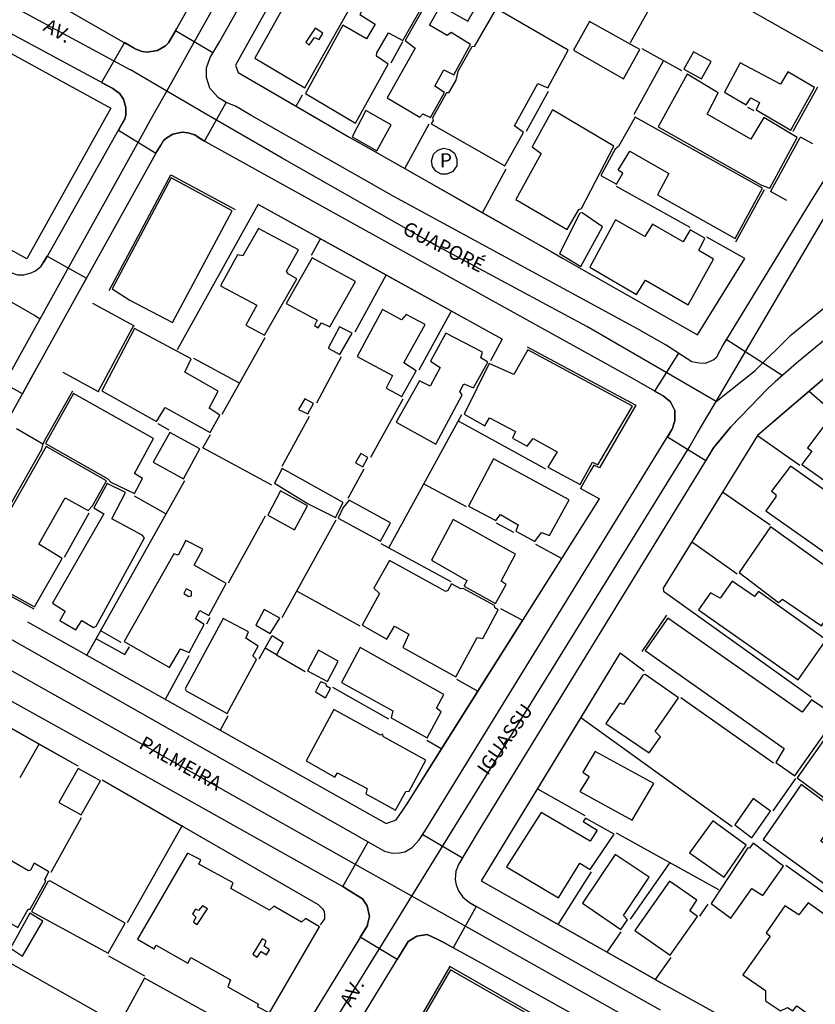
# Model space of a CAD drawing. Extents: x 180707 to 183128, y 1674278 to 1677056.
# Drawn here: x 182827 to 182970, y 1675549 to 1675725 of the extents above; entities that cross this region are included whole.
import ezdxf

# ---------------------------------------------------------------- set-up
doc = ezdxf.new("R2010")
doc.units = 0
doc.header["$MEASUREMENT"] = 0
for name, color, linetype in [('IMAGEM', 7, 'CONTINUOUS'), ('V-AREA_VERDE', 3, 'CONTINUOUS'), ('V-CRUZAMENTO', 1, 'CONTINUOUS'), ('V-EDIFICACAO', 2, 'CONTINUOUS'), ('V-EIXO_DE_LOGRADOURO', 3, 'CONTINUOUS'), ('V-LOTE', 231, 'CONTINUOUS'), ('V-NOME_DOS_LOGRADOUROS', 2, 'CONTINUOUS'), ('V-QUADRA', 6, 'CONTINUOUS'), ('V-TESTADA', 3, 'CONTINUOUS')]:
    doc.layers.add(name, color=color, linetype=linetype)
picture_1 = doc.add_image_def('image1.jpg', size_in_pixel=(4028, 4628))

msp = doc.modelspace()

# ---------------------------------------------------------------- linework, layer by layer
at = {"layer": 'V-AREA_VERDE'}
msp.add_lwpolyline([(182826.98, 1675679.39), (182827.41, 1675679.39), (182828.15, 1675679.39), (182829.46, 1675679.74), (182830.21, 1675680.14), (182830.57, 1675680.44), (182831.21, 1675680.96), (182831.87, 1675681.94), (182846.18, 1675707.35), (182846.23, 1675707.51), (182846.37, 1675707.99), (182846.37, 1675709.33), (182845.96, 1675710.85), (182845.15, 1675711.96), (182845.02, 1675712.06), (182844.07, 1675712.76), (182815.01, 1675728.37)], dxfattribs=at)
at = {"layer": 'V-CRUZAMENTO'}
for points in [[(182846.37, 1675707.99), (182846.23, 1675707.51), (182846.18, 1675707.35), (182845.53, 1675706.19), (182845.03, 1675705.31), (182851.73, 1675701.15), (182852.63, 1675702.61), (182853.13, 1675703.43), (182853.68, 1675703.92), (182854.79, 1675704.58), (182856.43, 1675704.94), (182857.54, 1675704.84), (182858.07, 1675704.66), (182858.7, 1675704.44), (182859.54, 1675703.89), (182860.47, 1675703.31), (182864.32, 1675710.25), (182863.76, 1675710.59), (182862.94, 1675711.09), (182862.84, 1675711.21), (182862.38, 1675711.73), (182861.43, 1675712.81), (182860.82, 1675714.73), (182860.8, 1675716.46), (182861.45, 1675718.31), (182861.63, 1675718.61), (182861.95, 1675719.12), (182855.23, 1675723.07), (182853.98, 1675720.93), (182853.45, 1675720.41), (182852.03, 1675719.52), (182850.21, 1675719.24), (182849.27, 1675719.39), (182848.96, 1675719.51), (182847.91, 1675719.92), (182847.02, 1675720.43), (182846.12, 1675720.95), (182842.04, 1675713.85), (182843.05, 1675713.31), (182844.07, 1675712.76), (182845.02, 1675712.06), (182845.15, 1675711.96), (182845.96, 1675710.85), (182846.37, 1675709.33)], [(182943.62, 1675650.95), (182943.29, 1675650.41), (182950.15, 1675646.2), (182950.48, 1675646.74), (182951.54, 1675648.46), (182952.14, 1675649.19), (182954.6, 1675652.21), (182961.28, 1675659.15), (182962.57, 1675660.29), (182963.81, 1675661.39), (182953.78, 1675667.81), (182953.16, 1675666.8), (182952.67, 1675665.84), (182952, 1675664.53), (182951.57, 1675664.19), (182950.04, 1675663.57), (182948.93, 1675663.58), (182947.67, 1675663.86), (182945.99, 1675664.92), (182945.28, 1675665.37), (182940.99, 1675658.62), (182941.87, 1675658.11), (182942.53, 1675657.73), (182943.83, 1675656.71), (182944.61, 1675655.15), (182944.63, 1675653.25), (182944.57, 1675653.08), (182944.14, 1675651.8)]]:
    msp.add_lwpolyline(points, close=True, dxfattribs=at)
at = {"layer": 'V-CRUZAMENTO', "linetype": 'Continuous'}
for points in [[(182827.86, 1675658.14), (182820.51, 1675662.23), (182821.46, 1675663.97), (182821.68, 1675664.99), (182821.74, 1675666.67), (182821.31, 1675669.35), (182819.97, 1675671.96), (182818.13, 1675674.21), (182817.41, 1675674.77), (182821.5, 1675682.18), (182823.01, 1675681.34), (182825.6, 1675679.91), (182826.98, 1675679.39), (182827.41, 1675679.39), (182828.15, 1675679.39), (182829.46, 1675679.74), (182830.21, 1675680.14), (182830.57, 1675680.44), (182831.21, 1675680.96), (182832.31, 1675682.73), (182839.34, 1675678.82), (182838.04, 1675676.48), (182830.94, 1675663.69), (182829.39, 1675660.9)], [(182898.45, 1675561.09), (182896.88, 1675560.1), (182896.52, 1675559.51), (182894.91, 1675556.88), (182888.32, 1675560.91), (182889.6, 1675562.99), (182889.64, 1675563.14), (182889.99, 1675564.63), (182889.55, 1675566.52), (182888.74, 1675567.75), (182886.06, 1675569.43), (182885.21, 1675569.97), (182889.73, 1675577.95), (182890.59, 1675577.46), (182891.39, 1675577.01), (182892.65, 1675576.29), (182894.08, 1675575.94), (182895.25, 1675575.98), (182896.31, 1675576.2), (182897.62, 1675576.96), (182898.3, 1675577.7), (182898.86, 1675578.3), (182899.49, 1675579.29), (182906.61, 1675575.07), (182905.91, 1675573.9), (182905.57, 1675573.14), (182905.39, 1675572.72), (182905.28, 1675571.25), (182905.45, 1675570.29), (182905.91, 1675569.2), (182906.64, 1675568.09), (182907.51, 1675567.38), (182907.87, 1675567.09), (182909.06, 1675566.42), (182904.96, 1675558.99), (182903.13, 1675560), (182902.09, 1675560.57), (182900.3, 1675561.38)]]:
    msp.add_lwpolyline(points, close=True, dxfattribs=at)
at = {"layer": 'V-EDIFICACAO'}
for points in [[(182877.98, 1675737.08), (182877.63, 1675736.97), (182872.73, 1675728.31), (182874.34, 1675726.88), (182869.45, 1675718.17), (182878.38, 1675712.88), (182893.96, 1675740.49), (182891.62, 1675741.9), (182888.16, 1675735.81), (182888.15, 1675733.6), (182886.89, 1675732.23), (182886.43, 1675732.23), (182877.98, 1675737.08)], [(182889.41, 1675721.66), (182885.19, 1675724.08), (182878.53, 1675711.83), (182887.45, 1675706.57), (182893.31, 1675717.13), (182891.22, 1675718.55), (182891.27, 1675719.12), (182893.36, 1675722.71), (182895.95, 1675721.33), (182900.39, 1675729.18), (182900.18, 1675729.52), (182901.11, 1675731.17), (182893.6, 1675735.53), (182888.21, 1675725.97), (182891.01, 1675724.25), (182889.41, 1675721.66)], [(182905.13, 1675733.97), (182901.99, 1675728.54), (182900.79, 1675729.15), (182896.35, 1675721.32), (182898.13, 1675719.99), (182893.11, 1675711.06), (182899, 1675707.59), (182899.49, 1675708.23), (182900.86, 1675707.58), (182903.37, 1675712.04), (182901.68, 1675713.18), (182903.29, 1675716.11), (182905.08, 1675715.19), (182908.06, 1675720.61), (182904.59, 1675722.76), (182903.87, 1675722.21), (182900.69, 1675724.07), (182902.69, 1675727.53), (182907.55, 1675724.78), (182910.79, 1675730.55), (182905.13, 1675733.97)], [(182908.7, 1675720.26), (182908.29, 1675720.22), (182905.78, 1675715.77), (182905.42, 1675714.26), (182904.09, 1675711.96), (182903.76, 1675712), (182901.25, 1675707.5), (182901.37, 1675707.05), (182900.99, 1675706.45), (182914.19, 1675698.9), (182917.52, 1675704.9), (182915.91, 1675706.05), (182920.1, 1675713.63), (182921.9, 1675712.85), (182925.54, 1675719.61), (182912.61, 1675727.06), (182908.7, 1675720.26)], [(182880.24, 1675723.54), (182878.57, 1675721.02), (182879.19, 1675720.51), (182880.12, 1675721.89), (182880.98, 1675721.49), (182881.63, 1675722.64), (182880.24, 1675723.54)], [(182929.32, 1675724.72), (182926.44, 1675719.59), (182935.42, 1675714.45), (182938.32, 1675719.72), (182929.32, 1675724.72)], [(182947.94, 1675719.33), (182946.22, 1675716.18), (182949.35, 1675714.45), (182951.08, 1675717.55), (182947.94, 1675719.33)], [(182956.29, 1675717.34), (182953.51, 1675712.09), (182957.37, 1675709.85), (182958.22, 1675711.07), (182959.76, 1675710.25), (182959.15, 1675708.91), (182965.33, 1675705.29), (182969.57, 1675712.94), (182964.79, 1675715.72), (182963.52, 1675713.52), (182956.29, 1675717.34)], [(182950.39, 1675708.14), (182952.38, 1675711.96), (182946.79, 1675715.34), (182941.64, 1675705.9), (182960.09, 1675695.44), (182961.57, 1675694.89), (182966.49, 1675704), (182960.51, 1675707.58), (182958.22, 1675703.71), (182950.39, 1675708.14)], [(182889.34, 1675708.81), (182886.88, 1675704.11), (182891.29, 1675701.62), (182893.86, 1675706.27), (182889.34, 1675708.81)], [(182922.7, 1675708.95), (182919.07, 1675702.29), (182920.68, 1675701.09), (182916.16, 1675692.91), (182925.35, 1675687.51), (182927.4, 1675691.11), (182927.88, 1675691.28), (182933.68, 1675702.44), (182922.7, 1675708.95)], [(182937.49, 1675707.62), (182934.52, 1675702.35), (182933.91, 1675701.9), (182931.39, 1675697.18), (182934.16, 1675695.62), (182935.3, 1675697.57), (182934.45, 1675698.15), (182936.55, 1675701.53), (182943.52, 1675697.54), (182941.48, 1675693.7), (182955.37, 1675685.89), (182960.28, 1675694.9), (182937.49, 1675707.62)], [(182905.62, 1675700.13), (182905.61, 1675698.92), (182904.81, 1675697.86), (182903.75, 1675697.4), (182902.82, 1675697.45), (182901.83, 1675697.93), (182901.24, 1675698.79), (182901.08, 1675699.8), (182901.34, 1675700.79), (182901.4, 1675701), (182902.22, 1675701.73), (182903.28, 1675702.05), (182904.3, 1675701.83), (182905.17, 1675701.18), (182905.62, 1675700.13)], [(182854.51, 1675696.74), (182843.92, 1675676.92), (182847.1, 1675674.9), (182854.7, 1675670.89), (182865.39, 1675690.89), (182854.51, 1675696.74)], [(182928, 1675690.49), (182927.63, 1675690.44), (182923.97, 1675683.23), (182927.76, 1675680.91), (182931.67, 1675687.99), (182928, 1675690.49)], [(182940.6, 1675688.48), (182939.24, 1675686.28), (182934, 1675689.24), (182929.38, 1675680.8), (182937.77, 1675675.92), (182939.38, 1675678.47), (182946.96, 1675674.04), (182951.5, 1675682.24), (182948.87, 1675683.74), (182949.96, 1675685.99), (182947.35, 1675687.48), (182946.07, 1675685.34), (182940.6, 1675688.48)], [(182870.1, 1675687.71), (182867.31, 1675682.83), (182866.38, 1675682.99), (182863.31, 1675677.47), (182869.81, 1675673.98), (182867.83, 1675670.39), (182871.19, 1675668.63), (182876.98, 1675678.71), (182875.39, 1675679.59), (182875.12, 1675680.07), (182877.25, 1675683.88), (182870.1, 1675687.71)], [(182879.7, 1675682.46), (182875.03, 1675674.31), (182880.59, 1675671.31), (182880.1, 1675670.37), (182880.77, 1675669.95), (182881.41, 1675670.84), (182882.9, 1675670.08), (182887.47, 1675678.23), (182879.7, 1675682.46)], [(182892.31, 1675673.18), (182887.78, 1675664.8), (182894.07, 1675661.42), (182892.98, 1675659.12), (182895.77, 1675657.63), (182898.31, 1675662.24), (182896.13, 1675663.66), (182899.92, 1675670.52), (182896.5, 1675672.33), (182895.68, 1675671.36), (182892.31, 1675673.18)], [(182847.93, 1675669.81), (182842.05, 1675658.66), (182851.86, 1675653.16), (182853.4, 1675655.66), (182861.47, 1675651.21), (182863.17, 1675654.33), (182861.31, 1675655.58), (182862.87, 1675658.59), (182856.95, 1675661.98), (182858.09, 1675664.4), (182847.93, 1675669.81)], [(182884.59, 1675670.1), (182882.59, 1675666.29), (182884.64, 1675665.18), (182886.87, 1675668.98), (182884.59, 1675670.1)], [(182903.61, 1675668.98), (182900.87, 1675663.99), (182902.6, 1675662.8), (182900.8, 1675659.51), (182898.92, 1675660.44), (182894.73, 1675653.02), (182901.82, 1675649.11), (182906.57, 1675657.96), (182906.11, 1675658.52), (182906.84, 1675659.91), (182908.59, 1675659.19), (182911.13, 1675663.81), (182909.87, 1675664.56), (182910.18, 1675665.55), (182903.61, 1675668.98)], [(182918.28, 1675665.98), (182915.8, 1675661.57), (182911.4, 1675663.57), (182906.88, 1675654.46), (182910.63, 1675652.39), (182911.45, 1675653.8), (182916.09, 1675651.35), (182915.56, 1675650.19), (182918.19, 1675648.77), (182919.28, 1675650.12), (182923.53, 1675647.76), (182921.88, 1675644.98), (182927.64, 1675641.9), (182929.89, 1675645.88), (182930.85, 1675645.4), (182937.04, 1675655.9), (182918.28, 1675665.98)], [(182837.02, 1675658.18), (182831.98, 1675649.26), (182843.17, 1675642.92), (182843.7, 1675642.3), (182847.95, 1675640.28), (182849.36, 1675642.97), (182847.92, 1675643.88), (182851.32, 1675650.11), (182837.02, 1675658.18)], [(182878.37, 1675657.23), (182877.29, 1675655.34), (182878.91, 1675654.52), (182879.97, 1675656.41), (182878.37, 1675657.23)], [(182971.63, 1675652.82), (182968.34, 1675648.48), (182969.1, 1675647.87), (182967.34, 1675645.46), (182974.23, 1675640.58), (182974.85, 1675641.26), (182980.1, 1675637.56), (182984.47, 1675643.55), (182971.63, 1675652.82)], [(182854.23, 1675651.19), (182851.29, 1675645.9), (182856.67, 1675642.93), (182859.64, 1675648.3), (182854.23, 1675651.19)], [(182819.15, 1675625.96), (182830, 1675620.03), (182835, 1675628.66), (182830.83, 1675631.2), (182835.52, 1675639.51), (182839.63, 1675637.26), (182840.41, 1675638.09), (182842.93, 1675642.56), (182832.13, 1675648.68), (182819.15, 1675625.96)], [(182888.4, 1675647.42), (182887.48, 1675645.8), (182888.78, 1675645.06), (182889.69, 1675646.7), (182888.4, 1675647.42)], [(182912.13, 1675646.46), (182907.69, 1675638.04), (182912.56, 1675635.43), (182913.42, 1675636.51), (182916.57, 1675634.69), (182916.18, 1675633.55), (182919.55, 1675631.72), (182920.73, 1675633.33), (182922.16, 1675632.78), (182925.71, 1675639.13), (182912.13, 1675646.46)], [(182874.32, 1675644.75), (182872.95, 1675642.11), (182879, 1675638.46), (182883.87, 1675636.02), (182885.25, 1675638.65), (182874.32, 1675644.75)], [(182965.31, 1675645.16), (182961.91, 1675640.68), (182962.65, 1675640.08), (182962.66, 1675639.67), (182960.88, 1675637.19), (182971.82, 1675629.5), (182977.24, 1675636.78), (182965.31, 1675645.16)], [(182843.06, 1675642.08), (182840.63, 1675637.75), (182842.42, 1675636.63), (182833.26, 1675620.66), (182835.51, 1675619.24), (182834.58, 1675617.55), (182837.42, 1675615.9), (182838.47, 1675617.56), (182840.59, 1675616.33), (182841.04, 1675616.54), (182849.7, 1675632.34), (182849.29, 1675632.82), (182843.87, 1675635.76), (182846.34, 1675640.44), (182843.06, 1675642.08)], [(182874.06, 1675640.76), (182871.79, 1675636.41), (182876.56, 1675633.81), (182878.86, 1675638.1), (182874.06, 1675640.76)], [(182886.34, 1675639.08), (182885.23, 1675637.8), (182884.39, 1675635.86), (182891.96, 1675631.73), (182893.74, 1675635.01), (182886.34, 1675639.08)], [(182904.94, 1675635.62), (182901.04, 1675628.33), (182907.36, 1675624.71), (182906.91, 1675623.7), (182912.52, 1675620.59), (182914.41, 1675624.01), (182913.53, 1675624.59), (182916.12, 1675629.41), (182904.94, 1675635.62)], [(182961.74, 1675634.31), (182956.11, 1675626.15), (182963.16, 1675620.76), (182963.89, 1675621.35), (182970.86, 1675616.63), (182976.05, 1675624.09), (182961.74, 1675634.31)], [(182846.05, 1675613.79), (182854.19, 1675609.17), (182856.18, 1675612.51), (182857.68, 1675611.83), (182860.36, 1675616.82), (182858.81, 1675617.84), (182859.59, 1675619.35), (182861.2, 1675618.48), (182864.32, 1675624.18), (182858.62, 1675627.47), (182860.15, 1675630.35), (182857.13, 1675631.88), (182855.71, 1675629.27), (182854.97, 1675629.49), (182846.05, 1675613.79)], [(182893.52, 1675628.28), (182890.76, 1675623.32), (182891.78, 1675622.37), (182888.67, 1675616.71), (182893.08, 1675614.24), (182894.43, 1675616.53), (182897.01, 1675615.13), (182895.95, 1675612.76), (182905.42, 1675607.51), (182909.23, 1675614.53), (182910.23, 1675614.36), (182912.99, 1675619.5), (182912.42, 1675619.83), (182912.35, 1675620.23), (182906.72, 1675623.31), (182906.3, 1675623.23), (182904.63, 1675624.12), (182903.97, 1675622.91), (182903.6, 1675622.77), (182893.52, 1675628.28)], [(182857.15, 1675623.21), (182856.76, 1675622.4), (182857.67, 1675621.87), (182858.1, 1675621.96), (182858.13, 1675622.73), (182857.15, 1675623.21)], [(182959.57, 1675622.76), (182958.87, 1675621.87), (182954.84, 1675624.59), (182952.7, 1675621.57), (182950.99, 1675622.54), (182948.86, 1675619.45), (182966.65, 1675606.95), (182971.66, 1675614.13), (182959.57, 1675622.76)], [(182871.12, 1675619.54), (182869.62, 1675616.73), (182872.22, 1675615.26), (182873.92, 1675618), (182871.12, 1675619.54)], [(182863.79, 1675617.9), (182856.96, 1675605.34), (182857.14, 1675604.99), (182864.52, 1675600.94), (182869.74, 1675610.6), (182869.11, 1675611.26), (182870.04, 1675612.97), (182867.85, 1675614.39), (182868.32, 1675615.54), (182863.79, 1675617.9)], [(182943.34, 1675617.98), (182939.31, 1675612.2), (182964.14, 1675594.66), (182962.67, 1675592.16), (182966.06, 1675589.77), (182973.53, 1675600.35), (182969.03, 1675603.36), (182967.38, 1675601.15), (182943.34, 1675617.98)], [(182888.3, 1675612.74), (182884.97, 1675606.46), (182894.14, 1675601.4), (182893.86, 1675600.13), (182900.29, 1675596.55), (182902.82, 1675601.2), (182901.93, 1675601.89), (182903.24, 1675604.33), (182888.3, 1675612.74)], [(182880.82, 1675612.27), (182878.87, 1675608.55), (182882.47, 1675606.65), (182884.37, 1675610.27), (182880.82, 1675612.27)], [(182938.85, 1675607.76), (182935.41, 1675602.55), (182934.69, 1675602.75), (182932.28, 1675599.16), (182940.02, 1675593.87), (182942.03, 1675596.77), (182941.07, 1675597.72), (182945.27, 1675603.72), (182939.29, 1675607.88), (182938.85, 1675607.76)], [(182881.21, 1675606.56), (182880.28, 1675604.79), (182882.09, 1675603.75), (182883, 1675605.38), (182882.28, 1675605.82), (182882.21, 1675606.22), (182881.21, 1675606.56)], [(182883.61, 1675601.61), (182878.61, 1675592.44), (182883.74, 1675589.52), (182884.25, 1675590.32), (182889.55, 1675587.49), (182889.34, 1675586.54), (182894.6, 1675583.63), (182896.47, 1675586.98), (182897.05, 1675587.02), (182900.05, 1675592.56), (182892.48, 1675596.72), (182892.27, 1675597.2), (182891.93, 1675597.02), (182883.61, 1675601.61)], [(182966.47, 1675589.42), (182971.3, 1675585.81), (182974.47, 1675590.28), (182972.31, 1675592.05), (182977.46, 1675599.49), (182974.92, 1675601.36), (182966.47, 1675589.42)], [(182930.33, 1675594.15), (182928.15, 1675590.45), (182929.29, 1675589.65), (182927.63, 1675586.98), (182936.95, 1675581.84), (182940.84, 1675588.42), (182930.33, 1675594.15)], [(182834.37, 1675584.98), (182838.37, 1675582.78), (182841.82, 1675588.88), (182837.84, 1675591.08), (182834.37, 1675584.98)], [(182967.21, 1675588.19), (182960.41, 1675578.4), (182972.12, 1675569.9), (182971.94, 1675568.97), (182979.53, 1675563.56), (182987, 1675574.19), (182979.86, 1675578.98), (182976.55, 1675574.14), (182976.08, 1675574.17), (182970.73, 1675578.07), (182974.13, 1675583.09), (182967.21, 1675588.19)], [(182958.62, 1675585.69), (182955.34, 1675580.98), (182958.37, 1675578.69), (182961.69, 1675583.46), (182958.62, 1675585.69)], [(182920.66, 1675583.2), (182914.51, 1675573.47), (182923.78, 1675567.97), (182927.63, 1675574.16), (182929.48, 1675573.02), (182933.76, 1675579.31), (182928.59, 1675582.22), (182928.2, 1675581.59), (182930.69, 1675580.06), (182929.44, 1675578.07), (182920.66, 1675583.2)], [(182947.24, 1675576.01), (182953.45, 1675571.61), (182957.38, 1675577.34), (182951.37, 1675581.74), (182947.24, 1675576.01)], [(182958.62, 1675577.7), (182957.99, 1675576.82), (182957.64, 1675576.88), (182951.08, 1675566.91), (182954.62, 1675564.28), (182958.36, 1675569.59), (182960.32, 1675568.36), (182964.03, 1675573.6), (182958.62, 1675577.7)], [(182859.45, 1675573.99), (182859.78, 1675574.76), (182857.43, 1675575.95), (182848.44, 1675560.52), (182851.46, 1675558.83), (182851.79, 1675559.46), (182857.44, 1675556.27), (182858.03, 1675557.24), (182865.08, 1675553.28), (182864.62, 1675552.01), (182870.08, 1675548.9), (182869.86, 1675548.47), (182872.05, 1675547.36), (182881.03, 1675562.73), (182878.5, 1675564.23), (182877.81, 1675563.6), (182872.87, 1675566.45), (182872.06, 1675565.73), (182865.16, 1675569.62), (182865.58, 1675570.62), (182859.45, 1675573.99)], [(182933.94, 1675575.67), (182928.1, 1675566.98), (182934.94, 1675562.28), (182936.15, 1675564), (182935.39, 1675564.77), (182940.03, 1675571.63), (182933.94, 1675575.67)], [(182819.33, 1675574.76), (182816, 1675568.98), (182827.07, 1675562.66), (182828.88, 1675565.89), (182829.23, 1675565.92), (182832.06, 1675570.95), (182831.9, 1675571.2), (182832.61, 1675572.58), (182829.95, 1675574.12), (182829.32, 1675572.89), (182828.97, 1675572.77), (182825.24, 1675574.89), (182823.79, 1675572.34), (182819.33, 1675574.76)], [(182832.8, 1675570.99), (182832.41, 1675570.78), (182829.51, 1675565.51), (182843.21, 1675558.04), (182846.25, 1675563.41), (182832.8, 1675570.99)], [(182937.44, 1675562.1), (182943.77, 1675557.68), (182948.64, 1675564.6), (182947.29, 1675565.63), (182948.55, 1675567.5), (182943.65, 1675570.92), (182937.44, 1675562.1)], [(182966.76, 1675564.92), (182964.29, 1675566.52), (182960.94, 1675561.7), (182961.64, 1675561.08), (182956.79, 1675554.15), (182960.84, 1675551.34), (182960.83, 1675549.49), (182963.48, 1675547.74), (182964.73, 1675548.33), (182965.73, 1675547.7), (182966.4, 1675548.59), (182971.26, 1675545.14), (182974.68, 1675549.98), (182973.2, 1675551.05), (182975.79, 1675554.89), (182972.73, 1675557.01), (182974.26, 1675559.28), (182972.48, 1675560.72), (182974.08, 1675563.05), (182968.45, 1675567.04), (182966.76, 1675564.92)], [(182825.72, 1675558.92), (182827.91, 1675557.51), (182831.55, 1675563.75), (182829.21, 1675565.21), (182825.72, 1675558.92)], [(182859.4, 1675565.7), (182858.85, 1675565.92), (182858.32, 1675565.07), (182858.91, 1675564.5), (182858.45, 1675563.6), (182859.14, 1675563.17), (182860.96, 1675565.96), (182860.09, 1675566.49), (182859.4, 1675565.7)], [(182869.11, 1675557.86), (182869.85, 1675557.33), (182870.57, 1675558.31), (182871.56, 1675557.76), (182872.05, 1675558.66), (182871.15, 1675559.32), (182871.5, 1675560.26), (182870.74, 1675560.61), (182869.11, 1675557.86)], [(182904.48, 1675555.07), (182899.8, 1675547.07), (182920.96, 1675534.83), (182925.62, 1675542.95), (182904.48, 1675555.07)], [(182846.19, 1675547.15), (182851.47, 1675544.09), (182850.72, 1675542.65), (182858.24, 1675538.52), (182858.08, 1675538.22), (182861.63, 1675536.29), (182866.1, 1675544.48), (182849.7, 1675553.59), (182846.19, 1675547.15)]]:
    msp.add_lwpolyline(points, close=True, dxfattribs=at)
at = {"layer": 'V-EIXO_DE_LOGRADOURO'}
for points in [[(182904.82, 1676001.38), (182900.75, 1675994.15), (182885.68, 1675967.35), (182872.43, 1675945.08), (182862.24, 1675924.62), (182773.61, 1675766.33), (182769.38, 1675758.78), (182766.72, 1675750.27), (182763.89, 1675741.24), (182761.98, 1675730.63), (182762.53, 1675724.05), (182763.55, 1675718.71), (182768.42, 1675709.43), (182777.09, 1675702.85), (182788.98, 1675695.69), (182824.99, 1675675.04), (182830.07, 1675672.13), (182831.07, 1675671.56)], [(182759.83, 1675544.64), (182798.63, 1675613.44), (182803.09, 1675621.34), (182807.23, 1675628.68), (182811.53, 1675636.3), (182827.72, 1675665.51), (182831.07, 1675671.56), (182834.76, 1675678.22), (182849.58, 1675704.95), (182850.74, 1675707.05), (182853.68, 1675712.28), (182858.58, 1675721.02), (182923.25, 1675836.23), (182928.15, 1675844.97), (182932.22, 1675852.22), (182971.68, 1675922.51), (182972.84, 1675924.42), (182980.11, 1675936.38)], [(182952, 1675656.76), (182958.96, 1675662.31), (182965.4, 1675668.67), (183009.8, 1675704.94), (183030.34, 1675721.89), (183054.39, 1675742.05), (183067.67, 1675752.54), (183074.59, 1675758.02), (183079.9, 1675762.21), (183080.95, 1675763.86), (183085.09, 1675770.39), (183112.23, 1675829.31), (183114.84, 1675834.97), (183119.8, 1675846.24), (183120.24, 1675847.25)], [(182952, 1675656.76), (182943.89, 1675661.45), (182928.88, 1675670.15), (182900.87, 1675685.21), (182874.32, 1675700.27), (182860.35, 1675708.4), (182853.68, 1675712.28), (182847.18, 1675716.06), (182847.14, 1675716.08), (182819.61, 1675730.98), (182793.06, 1675745.9), (182782.46, 1675751.45), (182782.16, 1675751.61), (182769.38, 1675758.78), (182762.64, 1675762.56), (182725.74, 1675783.27), (182684.54, 1675805.99)], [(182883.86, 1675546.11), (182893.22, 1675561.25), (182897.53, 1675568.22), (182901.96, 1675575.4), (182947.16, 1675648.53), (182948.62, 1675651), (182950.16, 1675653.63), (182952, 1675656.76), (182956.18, 1675663.87), (182980.86, 1675705.81), (182987.07, 1675713.7), (182990.58, 1675714.72), (182995.55, 1675712.68), (183009.8, 1675704.94)], [(182968.4, 1675528.3), (182967.76, 1675528.66), (182966.78, 1675529.21), (182905.39, 1675563.8), (182897.53, 1675568.22), (182888.71, 1675573.19), (182828.5, 1675607.11), (182811.68, 1675616.53), (182803.09, 1675621.34), (182796.11, 1675625.24), (182666.57, 1675697.77)]]:
    msp.add_lwpolyline(points, dxfattribs=at)
at = {"layer": 'V-LOTE'}
for points in [[(182944.25, 1675734.61), (182977.59, 1675715.74)], [(183057.62, 1675733.25), (182981.37, 1675669.46), (182959.41, 1675650.68), (182942.5, 1675623.36)], [(182936.64, 1675720.97), (182941.1, 1675728.89)], [(182872.19, 1675728.01), (182865.97, 1675716.9), (182866.46, 1675715.59), (182886.45, 1675704)], [(182895.87, 1675721.07), (182893.8, 1675717.27)], [(182938.69, 1675719.88), (182945.82, 1675715.96)], [(182942.58, 1675717.74), (182937.24, 1675708.07)], [(182876.86, 1675709.56), (182878.01, 1675711.64)], [(182918.06, 1675705.12), (182921.97, 1675712.26)], [(182957.58, 1675709.42), (182958.75, 1675708.81)], [(182900.58, 1675706.39), (182896.24, 1675698.38)], [(182967.04, 1675704.11), (182969.21, 1675702.88)], [(182891.37, 1675701.22), (182923.51, 1675682.98)], [(182910.19, 1675690.5), (182914.42, 1675698.4)], [(182947.33, 1675687.89), (182934.18, 1675695.2)], [(182961.66, 1675694.35), (182964.59, 1675692.74)], [(182855.61, 1675666.07), (182870.06, 1675692.01)], [(182913.7, 1675667.92), (182870.06, 1675692.01)], [(182881.23, 1675685.91), (182879.54, 1675682.85)], [(182957.1, 1675682.35), (182950.33, 1675686.13)], [(182927.85, 1675680.47), (182948.63, 1675668.68), (182957.1, 1675682.35)], [(182892.94, 1675679.43), (182887.33, 1675669.14)], [(182840.4, 1675674.33), (182847.87, 1675670.29)], [(182898.87, 1675662.43), (182904.63, 1675672.95)], [(182863.59, 1675654.49), (182871.31, 1675668.18)], [(182913.7, 1675667.92), (182911.63, 1675664.04)], [(182866.71, 1675660.02), (182858.51, 1675664.45)], [(182884.92, 1675664.72), (182880.47, 1675656.46)], [(182841.5, 1675658.46), (182835.13, 1675661.96)], [(182968.64, 1675658.59), (182973.84, 1675654.08)], [(182890.2, 1675646.8), (182895.98, 1675657.22)], [(182879.17, 1675654.05), (182874.27, 1675645.13)], [(182893.41, 1675630.56), (182906.46, 1675654.44)], [(182905.83, 1675653.29), (182921.45, 1675644.72)], [(182831.65, 1675649.06), (182826.82, 1675651.84)], [(182852.1, 1675652.83), (182854.07, 1675651.67)], [(182872.5, 1675641.78), (182860.13, 1675648.43), (182861.54, 1675650.85)], [(182959.42, 1675650.69), (182966.97, 1675645.38)], [(182886.15, 1675639.46), (182889.02, 1675644.68)], [(182856.85, 1675642.53), (182839.38, 1675611.37)], [(182907.32, 1675637.9), (182899.61, 1675642)], [(182927.66, 1675641.23), (182931.11, 1675639.35)], [(182828.79, 1675617.31), (182892.96, 1675581.26), (182894.76, 1675581.91), (182896.58, 1675584.6), (182931.11, 1675639.35)], [(182853.51, 1675636.63), (182847.94, 1675639.82)], [(182953.12, 1675640.56), (182961.64, 1675634.66)], [(182835.42, 1675628.92), (182839.84, 1675636.85)], [(182864.76, 1675624.29), (182871.35, 1675636.31)], [(182874.37, 1675618.1), (182883.98, 1675635.59)], [(182912.66, 1675635.05), (182915.72, 1675633.37)], [(182891.97, 1675631.32), (182904.5, 1675624.55)], [(182919.68, 1675631.23), (182924.41, 1675628.67)], [(182947.61, 1675631.68), (182955.73, 1675625.94)], [(182942.5, 1675623.36), (182942.6, 1675622.82), (182968.98, 1675603.89)], [(182888.32, 1675616.54), (182876.97, 1675622.83)], [(182917.42, 1675617.56), (182913.48, 1675619.67)], [(182861.4, 1675618.04), (182860.82, 1675616.93)], [(182840.98, 1675614.35), (182846.17, 1675611.45), (182847, 1675612.86)], [(182845.56, 1675613.62), (182841.8, 1675615.8)], [(182870.24, 1675610.72), (182872.56, 1675614.88), (182874.52, 1675613.64), (182873.31, 1675611.41), (182871.29, 1675612.6)], [(182853.48, 1675603.47), (182857.73, 1675611.31)], [(182873.31, 1675611.41), (182878.44, 1675608.45)], [(182934.82, 1675611.75), (182909.94, 1675570.97), (182942.16, 1675552.73), (182970.27, 1675537.22), (182984.21, 1675557.23), (183004.5, 1675585.82)], [(182934.82, 1675611.75), (182939.11, 1675608.57)], [(182804.74, 1675606.22), (182805.35, 1675606.77), (182806.73, 1675607.42), (182808.36, 1675607.48), (182810.02, 1675607.07), (182811.63, 1675606.32), (182837.78, 1675591.55)], [(182893.42, 1675599.89), (182883.38, 1675605.6)], [(182909.4, 1675604.87), (182905.6, 1675607.02)], [(182945.65, 1675603.81), (182962.27, 1675592.08)], [(182863.3, 1675597.99), (182864.7, 1675600.51)], [(182927.77, 1675600.2), (182954.85, 1675580.73)], [(182830.88, 1675595.5), (182827.43, 1675589.39)], [(182902.89, 1675594.57), (182900.25, 1675596.07)], [(182842.16, 1675589.05), (182880.78, 1675566.72), (182881.56, 1675565.99), (182881.84, 1675565.52), (182881.93, 1675564.9), (182881.91, 1675564.16), (182881.12, 1675563.1)], [(182966.21, 1675589.3), (182962.16, 1675583.51)], [(182920, 1675587.45), (182928.49, 1675582.66)], [(182833.02, 1675572.56), (182838.41, 1675582.32)], [(182856.43, 1675580.9), (182846.63, 1675563.48)], [(182934.13, 1675579.56), (182952.42, 1675569.44)], [(182943.68, 1675574.28), (182936.59, 1675564.14)], [(182964.49, 1675573.77), (182971.33, 1675568.89)], [(182929.61, 1675572.6), (182923.65, 1675563.18)], [(182949.05, 1675564.65), (182950.56, 1675566.78)], [(182932.48, 1675558.19), (182934.99, 1675561.86)], [(182824.37, 1675557.01), (182850.27, 1675542.43)], [(182843.28, 1675557.59), (182849.69, 1675554)], [(182941.15, 1675553.3), (182943.94, 1675557.26)]]:
    msp.add_lwpolyline(points, dxfattribs=at)
at = {"layer": 'V-QUADRA'}
for points in [[(182828.36, 1675731.16), (182847.91, 1675719.92), (182847.91, 1675719.92), (182848.96, 1675719.51), (182849.27, 1675719.39), (182850.21, 1675719.24), (182852.03, 1675719.52), (182853.45, 1675720.41), (182853.98, 1675720.93), (182855.47, 1675723.47), (182855.73, 1675723.91), (182919.88, 1675838.06)], [(182974.8, 1675701.95), (182968.81, 1675692.42), (182953.16, 1675666.8), (182952.67, 1675665.84), (182952, 1675664.53), (182951.57, 1675664.19), (182950.04, 1675663.57), (182948.93, 1675663.58), (182947.67, 1675663.86), (182945.99, 1675664.92), (182943.03, 1675666.8), (182937.78, 1675669.81), (182894.3, 1675693.43), (182868.9, 1675707.83), (182865.99, 1675709.61), (182865.99, 1675709.61), (182864.32, 1675710.25), (182862.94, 1675711.09), (182862.38, 1675711.73), (182861.43, 1675712.81), (182860.82, 1675714.73), (182860.8, 1675716.46), (182861.45, 1675718.31), (182861.63, 1675718.61), (182863.1, 1675720.97), (182894.98, 1675777.47)], [(182826.98, 1675679.39), (182827.41, 1675679.39), (182828.15, 1675679.39), (182829.46, 1675679.74), (182830.21, 1675680.14), (182830.57, 1675680.44), (182831.21, 1675680.96), (182831.87, 1675681.94), (182831.87, 1675681.94), (182846.18, 1675707.35), (182846.23, 1675707.51), (182846.37, 1675707.99), (182846.37, 1675709.33), (182845.96, 1675710.85), (182845.15, 1675711.96), (182845.02, 1675712.06), (182844.07, 1675712.76), (182815.01, 1675728.37)], [(182823.22, 1675615.66), (182891.39, 1675577.01), (182892.65, 1675576.29), (182894.08, 1675575.94), (182895.25, 1675575.98), (182896.31, 1675576.2), (182897.62, 1675576.96), (182898.3, 1675577.7), (182898.86, 1675578.3), (182899.98, 1675580.07), (182944.14, 1675651.8), (182944.57, 1675653.08), (182944.63, 1675653.25), (182944.61, 1675655.15), (182943.83, 1675656.71), (182942.53, 1675657.73), (182941.87, 1675658.11), (182937.4, 1675660.69), (182860.22, 1675703.45), (182858.7, 1675704.44), (182858.7, 1675704.44), (182858.07, 1675704.66), (182857.54, 1675704.84), (182856.43, 1675704.94), (182854.79, 1675704.58), (182853.68, 1675703.92), (182853.13, 1675703.43), (182852.63, 1675702.61), (182851.93, 1675701.48), (182838.04, 1675676.48), (182830.94, 1675663.69), (182815.61, 1675636.11)], [(182999.75, 1675691.24), (182966.35, 1675663.63), (182962.57, 1675660.29), (182961.28, 1675659.15), (182954.6, 1675652.21), (182952.14, 1675649.19), (182951.54, 1675648.46), (182909.41, 1675579.8), (182905.91, 1675573.9), (182905.57, 1675573.14), (182905.39, 1675572.72), (182905.28, 1675571.25), (182905.45, 1675570.29), (182905.91, 1675569.2), (182906.64, 1675568.09), (182907.51, 1675567.38), (182907.87, 1675567.09), (182942, 1675547.91)], [(182763.41, 1675542.69), (182800.05, 1675608.16), (182801.16, 1675609.53), (182802.81, 1675610.78), (182803.3, 1675610.99), (182805, 1675611.72), (182807.07, 1675612.04), (182808.52, 1675612), (182808.59, 1675611.98), (182810.83, 1675611.48), (182841.48, 1675594.5), (182885.21, 1675569.97), (182886.06, 1675569.43), (182888.74, 1675567.75), (182889.55, 1675566.52), (182889.99, 1675564.63), (182889.64, 1675563.14), (182889.6, 1675562.99), (182783.83, 1675390.67)], [(182793.42, 1675390.68), (182896.52, 1675559.51), (182896.88, 1675560.1), (182898.45, 1675561.09), (182900.3, 1675561.38), (182902.09, 1675560.57), (182903.13, 1675560), (182910.52, 1675555.93), (182965.1, 1675525.53)]]:
    msp.add_lwpolyline(points, dxfattribs=at)
at = {"layer": 'V-TESTADA'}
for points in [[(182770.06, 1675721.11), (182782.58, 1675742.89), (182784.56, 1675741.66), (182843.69, 1675709.24), (182828.66, 1675682.26), (182775.62, 1675711.62), (182770.06, 1675721.11)], [(182872.19, 1675728.01), (182865.97, 1675716.9), (182866.46, 1675715.59)], [(182866.46, 1675715.59), (182876.86, 1675709.56)], [(182965.77, 1675705.1), (182970.17, 1675713.07)], [(182876.86, 1675709.56), (182886.45, 1675704)], [(182886.45, 1675704), (182891.37, 1675701.22)], [(182961.78, 1675694.39), (182967.04, 1675703.98)], [(182891.37, 1675701.22), (182896.27, 1675698.44)], [(182843.41, 1675676.62), (182854.4, 1675697.28), (182865.92, 1675691.1)], [(182896.27, 1675698.44), (182910.21, 1675690.53)], [(182955.5, 1675685.34), (182960.64, 1675694.7)], [(182881.2, 1675685.86), (182870.06, 1675692.01)], [(182910.21, 1675690.53), (182922.49, 1675683.56), (182923.51, 1675682.98)], [(182892.92, 1675679.39), (182881.2, 1675685.86)], [(182923.51, 1675682.98), (182924.49, 1675682.41), (182927.85, 1675680.47)], [(182927.85, 1675680.47), (182948.63, 1675668.68), (182957.1, 1675682.35)], [(182904.62, 1675672.93), (182892.92, 1675679.39)], [(182913.7, 1675667.92), (182904.62, 1675672.93)], [(182841.45, 1675658.49), (182841.98, 1675659.46), (182847.23, 1675669.25), (182847.81, 1675670.32)], [(182918.16, 1675666.53), (182937.61, 1675656.11), (182931.11, 1675644.87), (182930.11, 1675645.37)], [(182977.51, 1675666.15), (182968.65, 1675658.58)], [(182831.56, 1675649.24), (182832.13, 1675650.24), (182836.89, 1675658.67)], [(182968.65, 1675658.58), (182963.33, 1675654.04)], [(182963.33, 1675654.04), (182959.42, 1675650.69)], [(182959.41, 1675650.68), (182953.14, 1675640.55)], [(182959.42, 1675650.69), (182959.41, 1675650.68)], [(182829.99, 1675619.6), (182818.66, 1675625.85), (182831.35, 1675648.24), (182831.56, 1675649.24)], [(182930.11, 1675645.37), (182929.53, 1675644.37), (182928.3, 1675642.23), (182927.71, 1675641.2)], [(182924.38, 1675628.68), (182931.11, 1675639.35)], [(182953.14, 1675640.55), (182947.64, 1675631.66)], [(182947.64, 1675631.66), (182942.5, 1675623.36)], [(182917.51, 1675617.78), (182924.38, 1675628.68)], [(182917.38, 1675617.58), (182917.51, 1675617.78)], [(182938.76, 1675612.02), (182943.16, 1675618.51)], [(182828.79, 1675617.31), (182892.96, 1675581.26), (182894.76, 1675581.91), (182896.58, 1675584.6)], [(182909.37, 1675604.89), (182917.37, 1675617.56)], [(182917.37, 1675617.56), (182917.38, 1675617.58)], [(182934.82, 1675611.75), (182927.77, 1675600.2)], [(182902.87, 1675594.58), (182909.37, 1675604.89)], [(182819.5, 1675601.87), (182828.25, 1675596.93)], [(182927.77, 1675600.2), (182909.94, 1675570.97)], [(182828.25, 1675596.93), (182830.86, 1675595.46)], [(182830.86, 1675595.46), (182837.78, 1675591.55)], [(182896.58, 1675584.6), (182902.87, 1675594.58)], [(182842.16, 1675589.05), (182856.39, 1675580.82)], [(182856.39, 1675580.82), (182880.78, 1675566.72)], [(182909.94, 1675570.97), (182923.66, 1675563.2)], [(182880.78, 1675566.72), (182881.56, 1675565.99), (182881.84, 1675565.52), (182881.93, 1675564.9), (182881.91, 1675564.16), (182881.12, 1675563.1)], [(182923.66, 1675563.2), (182932.49, 1675558.2)], [(182932.49, 1675558.2), (182941.15, 1675553.3)], [(182942.16, 1675552.73), (182970.27, 1675537.22), (182984.21, 1675557.23)], [(182926.28, 1675543.06), (182904.32, 1675555.66), (182899.24, 1675546.82)], [(182941.15, 1675553.3), (182942.16, 1675552.73)]]:
    msp.add_lwpolyline(points, dxfattribs=at)

# ---------------------------------------------------------------- texts
at = {"layer": 'V-NOME_DOS_LOGRADOUROS'}
for s, rotation, p in [('AV.', 330.9809, (182831.41, 1675723.2)), ('GUAPORÉ', 333.1118, (182895.68, 1675686.87)), ('IGUASSU', 55.0202, (182911.09, 1675589.71)), ('PALMEIRA', 331.1699, (182848.53, 1675594.82)), ('AV.', 59.7552, (182886.65, 1675548.23))]:
    msp.add_text(s, height=2.5, rotation=rotation, dxfattribs=at).set_placement(p)
msp.add_text('P', height=2.5, dxfattribs=at).set_placement((182902.56, 1675698.66))

# ---------------------------------------------------------------- referenced raster images: frames only (the image files are external)
at = {"layer": 'IMAGEM', "linetype": 'Continuous'}
image = msp.add_image(picture_1, insert=(180706.58, 1674278.07), size_in_units=(2417.62, 2777.75), dxfattribs=at)
image.dxf.flags = 7

doc.saveas('drawing.dxf')
